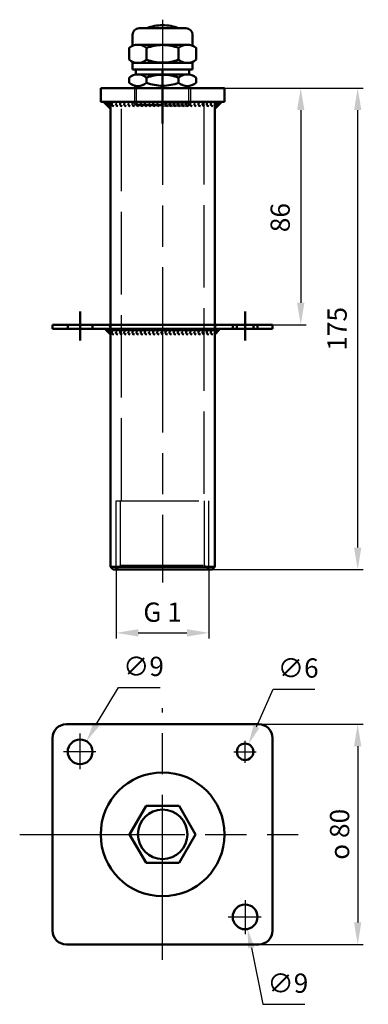
# Model space of a CAD drawing. Units: millimetres. Extents: x 4356 to 4483, y 4003 to 4361.
import ezdxf

# ---------------------------------------------------------------- set-up
doc = ezdxf.new("R2010")
doc.units = ezdxf.units.MM
doc.header["$LTSCALE"] = 5
doc.linetypes.add('AM_ISO02W050', pattern=[7.5, 6, -1.5])
doc.linetypes.add('AM_ISO08W050', pattern=[18, 12, -1.5, 3, -1.5])
doc.layers.get('Defpoints').update_dxf_attribs({"linetype": 'CONTINUOUS'})
for name, color, linetype, lineweight in [('AM_0 ( Kontur 0.5 )', 7, 'CONTINUOUS', 50), ('AM_3 ( Verdeckt )', 6, 'AM_ISO02W050', 25), ('AM_5 ( Bemassung)', 3, 'CONTINUOUS', 25), ('AM_7 (Mittellinie)', 4, 'AM_ISO08W050', 25)]:
    doc.layers.add(name, color=color, linetype=linetype, lineweight=lineweight)
doc.styles.get("Standard").update_dxf_attribs({"font": 'ARIAL.TTF'})
doc.dimstyles.new('AM_DIN$0', dxfattribs={"dimtxt": 3.5, "dimasz": 4, "dimexe": 1, "dimexo": 0, "dimgap": 1.5, "dimtad": 1, "dimdsep": 46, "dimtxsty": 'Standard', "dimcen": 0, "dimclrd": 256, "dimclre": 256, "dimclrt": 2, "dimadec": 0, "dimazin": 2, "dimtp": 0.1, "dimtm": 0.1, "dimtfac": 0.71, "dimtmove": 0, "dimatfit": 3, "dimfxl": 1, "dimlwd": -1, "dimlwe": -1, "dimarcsym": 0})
doc.dimstyles.new('AM_DIN$3', dxfattribs={"dimtxt": 3.5, "dimasz": 3.5, "dimexe": 1, "dimexo": 1, "dimgap": 1.5, "dimtad": 1, "dimtoh": 1, "dimdsep": 46, "dimtxsty": 'Standard', "dimcen": 0, "dimclrd": 256, "dimclre": 256, "dimclrt": 2, "dimadec": 0, "dimazin": 2, "dimtp": 0.1, "dimtm": 0.1, "dimtfac": 0.71, "dimtofl": 0, "dimtmove": 0, "dimatfit": 0, "dimfxl": 1, "dimlwd": -1, "dimlwe": -1, "dimarcsym": 0})

# ---------------------------------------------------------------- blocks, each defined once
blk = doc.blocks.new('*D2')
at = {"layer": 'AM_5 ( Bemassung)'}
for p, q in [((4390.87, 4162.24), (4390.87, 4136.24)), ((4424.57, 4162.24), (4424.57, 4136.24)), ((4398.87, 4138.24), (4416.57, 4138.24))]:
    blk.add_line(p, q, dxfattribs=at)
for points in [[(4398.87, 4139.58), (4398.87, 4136.91), (4390.87, 4138.24)], [(4416.57, 4139.58), (4416.57, 4136.91), (4424.57, 4138.24)]]:
    blk.add_solid(points, dxfattribs=at)
at = {"layer": 'Defpoints', "color": 0}
for p in [(4390.87, 4162.24), (4424.57, 4162.24), (4424.57, 4138.24)]:
    blk.add_point(p, dxfattribs=at)
at = {"layer": 'AM_5 ( Bemassung)', "color": 2, "insert": (4407.72, 4144.86), "char_height": 7, "attachment_point": 5}
blk.add_mtext('G 1', dxfattribs=at)
blk = doc.blocks.new('*D3')
at = {"layer": 'AM_5 ( Bemassung)'}
for p, q in [((4407.72, 4336.24), (4480.66, 4336.24)), ((4478.66, 4169.24), (4478.66, 4328.24)), ((4407.72, 4161.24), (4480.66, 4161.24))]:
    blk.add_line(p, q, dxfattribs=at)
for points in [[(4477.33, 4328.24), (4479.99, 4328.24), (4478.66, 4336.24)], [(4477.33, 4169.24), (4479.99, 4169.24), (4478.66, 4161.24)]]:
    blk.add_solid(points, dxfattribs=at)
at = {"layer": 'Defpoints', "color": 0}
for p in [(4407.72, 4336.24), (4478.66, 4336.24), (4407.72, 4161.24)]:
    blk.add_point(p, dxfattribs=at)
at = {"layer": 'AM_5 ( Bemassung)', "color": 2, "insert": (4472.08, 4248.74), "char_height": 7, "attachment_point": 5, "rotation": 90}
blk.add_mtext('175', dxfattribs=at)
blk = doc.blocks.new('*D6')
at = {"layer": 'AM_5 ( Bemassung)'}
for p, q in [((4407.72, 4336.24), (4459.95, 4336.24)), ((4457.95, 4328.24), (4457.95, 4258.24)), ((4407.72, 4250.24), (4459.95, 4250.24))]:
    blk.add_line(p, q, dxfattribs=at)
for points in [[(4456.62, 4328.24), (4459.29, 4328.24), (4457.95, 4336.24)], [(4456.62, 4258.24), (4459.29, 4258.24), (4457.95, 4250.24)]]:
    blk.add_solid(points, dxfattribs=at)
at = {"layer": 'Defpoints', "color": 0}
for p in [(4407.72, 4336.24), (4407.72, 4250.24), (4457.95, 4250.24)]:
    blk.add_point(p, dxfattribs=at)
at = {"layer": 'AM_5 ( Bemassung)', "color": 2, "insert": (4451.38, 4289.17), "char_height": 7, "attachment_point": 5, "rotation": 90}
blk.add_mtext('86', dxfattribs=at)
blk = doc.blocks.new('*D7')
at = {"layer": 'AM_5 ( Bemassung)'}
for p, q in [((4407.72, 4105.02), (4480.66, 4105.02)), ((4478.66, 4097.02), (4478.66, 4033.02)), ((4407.72, 4025.02), (4480.66, 4025.02))]:
    blk.add_line(p, q, dxfattribs=at)
for points in [[(4477.33, 4097.02), (4479.99, 4097.02), (4478.66, 4105.02)], [(4477.33, 4033.02), (4479.99, 4033.02), (4478.66, 4025.02)]]:
    blk.add_solid(points, dxfattribs=at)
at = {"layer": 'Defpoints', "color": 0}
for p in [(4407.72, 4105.02), (4407.72, 4025.02), (4478.66, 4025.02)]:
    blk.add_point(p, dxfattribs=at)
at = {"layer": 'AM_5 ( Bemassung)', "color": 2, "insert": (4472.08, 4065.02), "char_height": 7, "attachment_point": 5, "rotation": 90}
blk.add_mtext('{\\Famgdt;o} 80', dxfattribs=at)
blk = doc.blocks.new('*D8')
at = {"layer": 'AM_5 ( Bemassung)'}
for p, q in [((4441.81, 4104.14), (4447.93, 4117.8)), ((4447.93, 4117.8), (4463.13, 4117.8))]:
    blk.add_line(p, q, dxfattribs=at)
blk.add_solid([(4440.75, 4104.62), (4442.88, 4103.67), (4438.95, 4097.76)], dxfattribs=at)
at = {"layer": 'Defpoints', "color": 0}
for p in [(4438.95, 4097.76), (4436.49, 4092.28)]:
    blk.add_point(p, dxfattribs=at)
at = {"layer": 'AM_5 ( Bemassung)', "color": 2, "insert": (4457.03, 4124.57), "char_height": 7, "attachment_point": 5}
blk.add_mtext('∅6', dxfattribs=at)
blk = doc.blocks.new('*D9')
at = {"layer": 'AM_5 ( Bemassung)'}
for p, q in [((4383.62, 4104.89), (4391.67, 4118.38)), ((4391.67, 4118.38), (4406.89, 4118.38))]:
    blk.add_line(p, q, dxfattribs=at)
blk.add_solid([(4382.61, 4105.49), (4384.62, 4104.29), (4380.03, 4098.88)], dxfattribs=at)
at = {"layer": 'Defpoints', "color": 0}
for p in [(4380.03, 4098.88), (4375.41, 4091.16)]:
    blk.add_point(p, dxfattribs=at)
at = {"layer": 'AM_5 ( Bemassung)', "color": 2, "insert": (4400.78, 4125.15), "char_height": 7, "attachment_point": 5}
blk.add_mtext('∅9', dxfattribs=at)
blk = doc.blocks.new('*D10')
at = {"layer": 'AM_5 ( Bemassung)'}
for p, q in [((4440, 4023.75), (4444.16, 4003.24)), ((4444.16, 4003.24), (4459.38, 4003.24))]:
    blk.add_line(p, q, dxfattribs=at)
blk.add_solid([(4441.15, 4023.98), (4438.86, 4023.52), (4438.61, 4030.61)], dxfattribs=at)
at = {"layer": 'Defpoints', "color": 0}
for p in [(4436.83, 4039.43), (4438.61, 4030.61)]:
    blk.add_point(p, dxfattribs=at)
at = {"layer": 'AM_5 ( Bemassung)', "color": 2, "insert": (4453.27, 4010.01), "char_height": 7, "attachment_point": 5}
blk.add_mtext('∅9', dxfattribs=at)

msp = doc.modelspace()

# ---------------------------------------------------------------- linework, layer by layer
at = {"layer": 'AM_0 ( Kontur 0.5 )'}
for p, q in [((4396.82, 4351.689), (4396.82, 4355.609)), ((4399.22, 4358.009), (4407.72, 4358.009)), ((4416.22, 4358.009), (4407.72, 4358.009)), ((4418.62, 4351.689), (4418.62, 4355.609)), ((4407.72, 4352.009), (4398.725, 4352.009)), ((4407.72, 4352.009), (4416.715, 4352.009)), ((4395.56, 4346.589), (4395.56, 4350.829)), ((4401.89, 4346.589), (4401.89, 4350.829)), ((4413.55, 4346.589), (4413.55, 4350.829)), ((4419.88, 4346.589), (4419.88, 4350.829)), ((4396.82, 4345.409), (4396.82, 4345.818)), ((4396.82, 4343.009), (4396.82, 4345.409)), ((4396.82, 4345.409), (4407.72, 4345.409)), ((4418.62, 4345.409), (4407.72, 4345.409)), ((4418.62, 4345.409), (4418.62, 4345.818)), ((4418.62, 4343.009), (4418.62, 4345.409)), ((4397.42, 4343.009), (4396.82, 4343.009)), ((4397.42, 4343.009), (4408.02, 4343.009)), ((4398.02, 4341.157), (4398.02, 4343.009)), ((4407.72, 4341.209), (4398.02, 4341.209)), ((4418.02, 4343.009), (4407.42, 4343.009)), ((4407.72, 4323.428), (4407.72, 4342.78)), ((4407.72, 4341.209), (4417.42, 4341.209)), ((4417.42, 4341.157), (4417.42, 4343.009)), ((4418.02, 4343.009), (4418.62, 4343.009)), ((4395.56, 4338.189), (4395.56, 4340.029)), ((4401.89, 4338.189), (4401.89, 4340.029)), ((4413.55, 4338.189), (4413.55, 4340.029)), ((4419.88, 4338.189), (4419.88, 4340.029)), ((4385.22, 4336.244), (4430.22, 4336.244)), ((4385.22, 4331.244), (4385.22, 4336.244)), ((4398.16, 4337.009), (4397.52, 4336.369)), ((4430.22, 4331.244), (4430.22, 4336.244)), ((4385.22, 4331.244), (4430.22, 4331.244)), ((4388.72, 4328.744), (4386.22, 4331.244)), ((4388.72, 4331.244), (4386.22, 4331.244)), ((4386.312, 4331.154), (4386.401, 4331.243)), ((4386.76, 4331.243), (4386.491, 4330.975)), ((4386.671, 4330.795), (4387.118, 4331.243)), ((4387.477, 4331.242), (4386.85, 4330.615)), ((4387.03, 4330.436), (4387.836, 4331.242)), ((4388.195, 4331.242), (4387.209, 4330.256)), ((4387.389, 4330.076), (4388.554, 4331.241)), ((4388.72, 4331.048), (4387.568, 4329.896)), ((4387.748, 4329.717), (4388.72, 4330.689)), ((4388.719, 4330.329), (4387.927, 4329.537)), ((4388.72, 4331.244), (4388.72, 4328.744)), ((4388.72, 4331.244), (4388.72, 4249.744)), ((4389.434, 4331.03), (4389.249, 4330.63)), ((4389.249, 4330.63), (4389.284, 4330.191)), ((4389.284, 4330.191), (4389.568, 4329.848)), ((4389.823, 4331.233), (4389.434, 4331.03)), ((4390.934, 4331.03), (4390.749, 4330.63)), ((4390.749, 4330.63), (4390.784, 4330.191)), ((4390.784, 4330.191), (4391.068, 4329.848)), ((4391.323, 4331.233), (4390.934, 4331.03)), ((4392.434, 4331.03), (4392.249, 4330.63)), ((4392.249, 4330.63), (4392.284, 4330.191)), ((4392.284, 4330.191), (4392.568, 4329.848)), ((4392.823, 4331.233), (4392.434, 4331.03)), ((4393.934, 4331.03), (4393.749, 4330.63)), ((4393.749, 4330.63), (4393.784, 4330.191)), ((4393.784, 4330.191), (4394.068, 4329.848)), ((4394.323, 4331.233), (4393.934, 4331.03)), ((4395.434, 4331.03), (4395.249, 4330.63)), ((4395.249, 4330.63), (4395.284, 4330.191)), ((4395.284, 4330.191), (4395.568, 4329.848)), ((4395.823, 4331.233), (4395.434, 4331.03)), ((4396.934, 4331.03), (4396.749, 4330.63)), ((4396.749, 4330.63), (4396.784, 4330.191)), ((4396.784, 4330.191), (4397.068, 4329.848)), ((4397.323, 4331.233), (4396.934, 4331.03)), ((4398.434, 4331.03), (4398.249, 4330.63)), ((4398.249, 4330.63), (4398.284, 4330.191)), ((4398.284, 4330.191), (4398.568, 4329.848)), ((4398.823, 4331.233), (4398.434, 4331.03)), ((4399.934, 4331.03), (4399.749, 4330.63)), ((4399.749, 4330.63), (4399.784, 4330.191)), ((4399.784, 4330.191), (4400.068, 4329.848)), ((4400.323, 4331.233), (4399.934, 4331.03)), ((4401.434, 4331.03), (4401.249, 4330.63)), ((4401.249, 4330.63), (4401.284, 4330.191)), ((4401.284, 4330.191), (4401.568, 4329.848)), ((4401.823, 4331.233), (4401.434, 4331.03)), ((4402.934, 4331.03), (4402.749, 4330.63)), ((4402.749, 4330.63), (4402.784, 4330.191)), ((4402.784, 4330.191), (4403.068, 4329.848)), ((4403.323, 4331.233), (4402.934, 4331.03)), ((4404.434, 4331.03), (4404.249, 4330.63)), ((4404.249, 4330.63), (4404.284, 4330.191)), ((4404.284, 4330.191), (4404.568, 4329.848)), ((4404.823, 4331.233), (4404.434, 4331.03)), ((4405.934, 4331.03), (4405.749, 4330.63)), ((4405.749, 4330.63), (4405.784, 4330.191)), ((4405.784, 4330.191), (4406.068, 4329.848)), ((4406.323, 4331.233), (4405.934, 4331.03)), ((4407.434, 4331.03), (4407.249, 4330.63)), ((4407.249, 4330.63), (4407.284, 4330.191)), ((4407.284, 4330.191), (4407.568, 4329.848)), ((4407.823, 4331.233), (4407.434, 4331.03)), ((4408.934, 4331.03), (4408.749, 4330.63)), ((4408.749, 4330.63), (4408.784, 4330.191)), ((4408.784, 4330.191), (4409.068, 4329.848)), ((4409.323, 4331.233), (4408.934, 4331.03)), ((4410.434, 4331.03), (4410.249, 4330.63)), ((4410.249, 4330.63), (4410.284, 4330.191)), ((4410.284, 4330.191), (4410.568, 4329.848)), ((4410.823, 4331.233), (4410.434, 4331.03)), ((4411.934, 4331.03), (4411.749, 4330.63)), ((4411.749, 4330.63), (4411.784, 4330.191)), ((4411.784, 4330.191), (4412.068, 4329.848)), ((4412.323, 4331.233), (4411.934, 4331.03)), ((4413.434, 4331.03), (4413.249, 4330.63)), ((4413.249, 4330.63), (4413.284, 4330.191)), ((4413.284, 4330.191), (4413.568, 4329.848)), ((4413.823, 4331.233), (4413.434, 4331.03)), ((4414.934, 4331.03), (4414.749, 4330.63)), ((4414.749, 4330.63), (4414.784, 4330.191)), ((4414.784, 4330.191), (4415.068, 4329.848)), ((4415.323, 4331.233), (4414.934, 4331.03)), ((4416.434, 4331.03), (4416.249, 4330.63)), ((4416.249, 4330.63), (4416.284, 4330.191)), ((4416.284, 4330.191), (4416.568, 4329.848)), ((4416.823, 4331.233), (4416.434, 4331.03)), ((4417.934, 4331.03), (4417.749, 4330.63)), ((4417.749, 4330.63), (4417.784, 4330.191)), ((4417.784, 4330.191), (4418.068, 4329.848)), ((4418.323, 4331.233), (4417.934, 4331.03)), ((4419.434, 4331.03), (4419.249, 4330.63)), ((4419.249, 4330.63), (4419.284, 4330.191)), ((4419.284, 4330.191), (4419.568, 4329.848)), ((4419.823, 4331.233), (4419.434, 4331.03)), ((4420.934, 4331.03), (4420.749, 4330.63)), ((4420.749, 4330.63), (4420.784, 4330.191)), ((4420.784, 4330.191), (4421.068, 4329.848)), ((4421.323, 4331.233), (4420.934, 4331.03)), ((4422.434, 4331.03), (4422.249, 4330.63)), ((4422.249, 4330.63), (4422.284, 4330.191)), ((4422.284, 4330.191), (4422.568, 4329.848)), ((4422.823, 4331.233), (4422.434, 4331.03)), ((4423.934, 4331.03), (4423.749, 4330.63)), ((4423.749, 4330.63), (4423.784, 4330.191)), ((4423.784, 4330.191), (4424.068, 4329.848)), ((4424.323, 4331.233), (4423.934, 4331.03)), ((4425.434, 4331.03), (4425.249, 4330.63)), ((4425.249, 4330.63), (4425.284, 4330.191)), ((4425.284, 4330.191), (4425.568, 4329.848)), ((4425.823, 4331.233), (4425.434, 4331.03)), ((4426.72, 4331.244), (4429.22, 4331.244)), ((4429.22, 4331.244), (4426.72, 4328.744)), ((4426.72, 4331.244), (4426.72, 4328.744)), ((4426.72, 4331.244), (4426.72, 4249.744)), ((4427.887, 4329.912), (4426.722, 4331.077)), ((4426.722, 4330.718), (4427.708, 4329.733)), ((4427.528, 4329.553), (4426.722, 4330.36)), ((4426.916, 4331.243), (4428.067, 4330.092)), ((4428.247, 4330.271), (4427.275, 4331.243)), ((4427.635, 4331.243), (4428.427, 4330.451)), ((4428.606, 4330.63), (4427.994, 4331.243)), ((4428.353, 4331.242), (4428.786, 4330.81)), ((4428.966, 4330.989), (4428.713, 4331.242)), ((4429.072, 4331.242), (4429.145, 4331.169)), ((4388.107, 4329.357), (4388.719, 4329.97)), ((4388.719, 4329.61), (4388.286, 4329.178)), ((4388.466, 4328.998), (4388.719, 4329.251)), ((4388.718, 4328.891), (4388.645, 4328.818)), ((4389.568, 4329.848), (4389.988, 4329.723)), ((4391.068, 4329.848), (4391.488, 4329.723)), ((4392.568, 4329.848), (4392.988, 4329.723)), ((4394.068, 4329.848), (4394.488, 4329.723)), ((4395.568, 4329.848), (4395.988, 4329.723)), ((4397.068, 4329.848), (4397.488, 4329.723)), ((4398.568, 4329.848), (4398.988, 4329.723)), ((4400.068, 4329.848), (4400.488, 4329.723)), ((4401.568, 4329.848), (4401.988, 4329.723)), ((4403.068, 4329.848), (4403.488, 4329.723)), ((4404.568, 4329.848), (4404.988, 4329.723)), ((4406.068, 4329.848), (4406.488, 4329.723)), ((4407.568, 4329.848), (4407.988, 4329.723)), ((4409.068, 4329.848), (4409.488, 4329.723)), ((4410.568, 4329.848), (4410.988, 4329.723)), ((4412.068, 4329.848), (4412.488, 4329.723)), ((4413.568, 4329.848), (4413.988, 4329.723)), ((4415.068, 4329.848), (4415.488, 4329.723)), ((4416.568, 4329.848), (4416.988, 4329.723)), ((4418.068, 4329.848), (4418.488, 4329.723)), ((4419.568, 4329.848), (4419.988, 4329.723)), ((4421.068, 4329.848), (4421.488, 4329.723)), ((4422.568, 4329.848), (4422.988, 4329.723)), ((4424.068, 4329.848), (4424.488, 4329.723)), ((4425.568, 4329.848), (4425.988, 4329.723)), ((4426.809, 4328.835), (4426.72, 4328.924)), ((4426.721, 4330.001), (4427.348, 4329.374)), ((4427.169, 4329.194), (4426.721, 4329.642)), ((4426.721, 4329.283), (4426.989, 4329.015)), ((4377.72, 4244.461), (4377.72, 4255.043)), ((4437.72, 4244.461), (4437.72, 4255.043)), ((4367.72, 4248.744), (4367.72, 4250.244)), ((4447.72, 4250.244), (4367.72, 4250.244)), ((4447.72, 4248.744), (4367.72, 4248.744)), ((4373.22, 4248.744), (4373.22, 4250.244)), ((4382.22, 4248.744), (4382.22, 4250.244)), ((4387.22, 4248.244), (4428.22, 4248.244)), ((4387.22, 4248.244), (4388.72, 4246.744)), ((4387.277, 4248.186), (4387.335, 4248.244)), ((4387.476, 4248.244), (4387.348, 4248.115)), ((4387.419, 4248.045), (4387.618, 4248.244)), ((4387.759, 4248.244), (4387.49, 4247.974)), ((4387.56, 4247.903), (4387.901, 4248.244)), ((4388.042, 4248.244), (4387.631, 4247.833)), ((4387.702, 4247.762), (4388.183, 4248.244)), ((4388.325, 4248.244), (4387.772, 4247.691)), ((4387.843, 4247.62), (4388.466, 4248.244)), ((4388.608, 4248.244), (4387.914, 4247.55)), ((4387.985, 4247.479), (4388.72, 4248.215)), ((4388.72, 4248.073), (4388.055, 4247.408)), ((4388.126, 4247.338), (4388.72, 4247.932)), ((4388.72, 4250.244), (4388.72, 4248.244)), ((4389.434, 4248.03), (4389.249, 4247.63)), ((4389.823, 4248.233), (4389.434, 4248.03)), ((4390.934, 4248.03), (4390.749, 4247.63)), ((4391.323, 4248.233), (4390.934, 4248.03)), ((4392.434, 4248.03), (4392.249, 4247.63)), ((4392.823, 4248.233), (4392.434, 4248.03)), ((4393.934, 4248.03), (4393.749, 4247.63)), ((4394.323, 4248.233), (4393.934, 4248.03)), ((4395.434, 4248.03), (4395.249, 4247.63)), ((4395.823, 4248.233), (4395.434, 4248.03)), ((4396.934, 4248.03), (4396.749, 4247.63)), ((4397.323, 4248.233), (4396.934, 4248.03)), ((4398.434, 4248.03), (4398.249, 4247.63)), ((4398.823, 4248.233), (4398.434, 4248.03)), ((4399.934, 4248.03), (4399.749, 4247.63)), ((4400.323, 4248.233), (4399.934, 4248.03)), ((4401.434, 4248.03), (4401.249, 4247.63)), ((4401.823, 4248.233), (4401.434, 4248.03)), ((4402.934, 4248.03), (4402.749, 4247.63)), ((4403.323, 4248.233), (4402.934, 4248.03)), ((4404.434, 4248.03), (4404.249, 4247.63)), ((4404.823, 4248.233), (4404.434, 4248.03)), ((4405.934, 4248.03), (4405.749, 4247.63)), ((4406.323, 4248.233), (4405.934, 4248.03)), ((4407.434, 4248.03), (4407.249, 4247.63)), ((4407.823, 4248.233), (4407.434, 4248.03)), ((4408.934, 4248.03), (4408.749, 4247.63)), ((4409.323, 4248.233), (4408.934, 4248.03)), ((4410.434, 4248.03), (4410.249, 4247.63)), ((4410.823, 4248.233), (4410.434, 4248.03)), ((4411.934, 4248.03), (4411.749, 4247.63)), ((4412.323, 4248.233), (4411.934, 4248.03)), ((4413.434, 4248.03), (4413.249, 4247.63)), ((4413.823, 4248.233), (4413.434, 4248.03)), ((4414.934, 4248.03), (4414.749, 4247.63)), ((4415.323, 4248.233), (4414.934, 4248.03)), ((4416.434, 4248.03), (4416.249, 4247.63)), ((4416.823, 4248.233), (4416.434, 4248.03)), ((4417.934, 4248.03), (4417.749, 4247.63)), ((4418.323, 4248.233), (4417.934, 4248.03)), ((4419.434, 4248.03), (4419.249, 4247.63)), ((4419.823, 4248.233), (4419.434, 4248.03)), ((4420.934, 4248.03), (4420.749, 4247.63)), ((4421.323, 4248.233), (4420.934, 4248.03)), ((4422.434, 4248.03), (4422.249, 4247.63)), ((4422.823, 4248.233), (4422.434, 4248.03)), ((4423.934, 4248.03), (4423.749, 4247.63)), ((4424.323, 4248.233), (4423.934, 4248.03)), ((4425.434, 4248.03), (4425.249, 4247.63)), ((4425.823, 4248.233), (4425.434, 4248.03)), ((4426.72, 4250.244), (4426.72, 4248.244)), ((4426.72, 4248.172), (4426.791, 4248.244)), ((4426.933, 4248.244), (4426.72, 4248.031)), ((4426.72, 4247.889), (4427.074, 4248.244)), ((4427.216, 4248.244), (4426.72, 4247.748)), ((4426.72, 4247.607), (4427.357, 4248.244)), ((4427.499, 4248.244), (4426.72, 4247.465)), ((4426.72, 4247.324), (4427.64, 4248.244)), ((4427.781, 4248.244), (4426.72, 4247.182)), ((4426.72, 4247.041), (4427.923, 4248.244)), ((4428.064, 4248.244), (4426.72, 4246.899)), ((4426.72, 4246.758), (4428.206, 4248.244)), ((4428.22, 4248.244), (4426.72, 4246.744)), ((4433.22, 4248.744), (4433.22, 4250.244)), ((4434.72, 4248.744), (4434.72, 4250.244)), ((4440.72, 4248.744), (4440.72, 4250.244)), ((4442.22, 4248.744), (4442.22, 4250.244)), ((4447.72, 4248.744), (4447.72, 4250.244)), ((4388.72, 4247.79), (4388.197, 4247.267)), ((4388.267, 4247.196), (4388.72, 4247.649)), ((4388.72, 4247.507), (4388.338, 4247.125)), ((4388.409, 4247.055), (4388.72, 4247.366)), ((4388.72, 4247.225), (4388.48, 4246.984)), ((4388.55, 4246.913), (4388.72, 4247.083)), ((4388.72, 4246.942), (4388.621, 4246.843)), ((4388.692, 4246.772), (4388.72, 4246.8)), ((4388.72, 4247.744), (4388.72, 4162.244)), ((4389.249, 4247.63), (4389.284, 4247.191)), ((4389.284, 4247.191), (4389.568, 4246.848)), ((4389.568, 4246.848), (4389.988, 4246.723)), ((4390.749, 4247.63), (4390.784, 4247.191)), ((4390.784, 4247.191), (4391.068, 4246.848)), ((4391.068, 4246.848), (4391.488, 4246.723)), ((4392.249, 4247.63), (4392.284, 4247.191)), ((4392.284, 4247.191), (4392.568, 4246.848)), ((4392.568, 4246.848), (4392.988, 4246.723)), ((4393.749, 4247.63), (4393.784, 4247.191)), ((4393.784, 4247.191), (4394.068, 4246.848)), ((4394.068, 4246.848), (4394.488, 4246.723)), ((4395.249, 4247.63), (4395.284, 4247.191)), ((4395.284, 4247.191), (4395.568, 4246.848)), ((4395.568, 4246.848), (4395.988, 4246.723)), ((4396.749, 4247.63), (4396.784, 4247.191)), ((4396.784, 4247.191), (4397.068, 4246.848)), ((4397.068, 4246.848), (4397.488, 4246.723)), ((4398.249, 4247.63), (4398.284, 4247.191)), ((4398.284, 4247.191), (4398.568, 4246.848)), ((4398.568, 4246.848), (4398.988, 4246.723)), ((4399.749, 4247.63), (4399.784, 4247.191)), ((4399.784, 4247.191), (4400.068, 4246.848)), ((4400.068, 4246.848), (4400.488, 4246.723)), ((4401.249, 4247.63), (4401.284, 4247.191)), ((4401.284, 4247.191), (4401.568, 4246.848)), ((4401.568, 4246.848), (4401.988, 4246.723)), ((4402.749, 4247.63), (4402.784, 4247.191)), ((4402.784, 4247.191), (4403.068, 4246.848)), ((4403.068, 4246.848), (4403.488, 4246.723)), ((4404.249, 4247.63), (4404.284, 4247.191)), ((4404.284, 4247.191), (4404.568, 4246.848)), ((4404.568, 4246.848), (4404.988, 4246.723)), ((4405.749, 4247.63), (4405.784, 4247.191)), ((4405.784, 4247.191), (4406.068, 4246.848)), ((4406.068, 4246.848), (4406.488, 4246.723)), ((4407.249, 4247.63), (4407.284, 4247.191)), ((4407.284, 4247.191), (4407.568, 4246.848)), ((4407.568, 4246.848), (4407.988, 4246.723)), ((4408.749, 4247.63), (4408.784, 4247.191)), ((4408.784, 4247.191), (4409.068, 4246.848)), ((4409.068, 4246.848), (4409.488, 4246.723)), ((4410.249, 4247.63), (4410.284, 4247.191)), ((4410.284, 4247.191), (4410.568, 4246.848)), ((4410.568, 4246.848), (4410.988, 4246.723)), ((4411.749, 4247.63), (4411.784, 4247.191)), ((4411.784, 4247.191), (4412.068, 4246.848)), ((4412.068, 4246.848), (4412.488, 4246.723)), ((4413.249, 4247.63), (4413.284, 4247.191)), ((4413.284, 4247.191), (4413.568, 4246.848)), ((4413.568, 4246.848), (4413.988, 4246.723)), ((4414.749, 4247.63), (4414.784, 4247.191)), ((4414.784, 4247.191), (4415.068, 4246.848)), ((4415.068, 4246.848), (4415.488, 4246.723)), ((4416.249, 4247.63), (4416.284, 4247.191)), ((4416.284, 4247.191), (4416.568, 4246.848)), ((4416.568, 4246.848), (4416.988, 4246.723)), ((4417.749, 4247.63), (4417.784, 4247.191)), ((4417.784, 4247.191), (4418.068, 4246.848)), ((4418.068, 4246.848), (4418.488, 4246.723)), ((4419.249, 4247.63), (4419.284, 4247.191)), ((4419.284, 4247.191), (4419.568, 4246.848)), ((4419.568, 4246.848), (4419.988, 4246.723)), ((4420.749, 4247.63), (4420.784, 4247.191)), ((4420.784, 4247.191), (4421.068, 4246.848)), ((4421.068, 4246.848), (4421.488, 4246.723)), ((4422.249, 4247.63), (4422.284, 4247.191)), ((4422.284, 4247.191), (4422.568, 4246.848)), ((4422.568, 4246.848), (4422.988, 4246.723)), ((4423.749, 4247.63), (4423.784, 4247.191)), ((4423.784, 4247.191), (4424.068, 4246.848)), ((4424.068, 4246.848), (4424.488, 4246.723)), ((4425.249, 4247.63), (4425.284, 4247.191)), ((4425.284, 4247.191), (4425.568, 4246.848)), ((4425.568, 4246.848), (4425.988, 4246.723)), ((4426.72, 4247.744), (4426.72, 4162.244)), ((4426.72, 4186.335), (4426.72, 4194.25)), ((4389.72, 4161.244), (4388.72, 4162.244)), ((4388.72, 4162.244), (4426.72, 4162.244)), ((4425.72, 4161.244), (4426.72, 4162.244)), ((4389.72, 4161.244), (4425.72, 4161.244)), ((4442.72, 4105.019), (4372.72, 4105.019)), ((4367.72, 4100.019), (4367.72, 4030.019)), ((4447.72, 4030.019), (4447.72, 4100.019)), ((4401.72, 4075.412), (4395.72, 4065.019)), ((4413.72, 4075.412), (4401.72, 4075.412)), ((4419.72, 4065.019), (4413.72, 4075.412)), ((4395.72, 4065.019), (4401.72, 4054.627)), ((4413.72, 4054.627), (4419.72, 4065.019)), ((4401.72, 4054.627), (4413.72, 4054.627)), ((4442.72, 4025.019), (4372.72, 4025.019))]:
    msp.add_line(p, q, dxfattribs=at)
for centre, radius in [((4377.72, 4095.019), 4.5), ((4437.72, 4095.019), 3), ((4407.72, 4065.019), 22.5), ((4407.72, 4065.019), 9), ((4437.72, 4035.019), 4.5)]:
    msp.add_circle(centre, radius, dxfattribs=at)
for centre, radius, start, end in [((4407.72, 4342.911), 16.191, 90, 111.10531), ((4407.72, 4342.911), 16.191, 68.89469, 90), ((4399.22, 4355.609), 2.4, 90, 180), ((4416.22, 4355.609), 2.4, 360, 90), ((4398.725, 4347.173), 4.836, 49.11748, 130.88252), ((4407.72, 4335.725), 16.191, 90, 111.10531), ((4407.72, 4335.725), 16.191, 68.89469, 90), ((4416.715, 4347.173), 4.836, 49.11748, 130.88252), ((4398.725, 4350.245), 4.836, 229.11748, 310.88251), ((4407.72, 4361.693), 16.191, 248.89471, 270.00002), ((4407.72, 4361.693), 16.191, 269.99998, 291.10529), ((4416.715, 4350.245), 4.836, 229.11749, 310.88252), ((4398.725, 4336.373), 4.836, 49.11748, 130.88252), ((4407.72, 4324.925), 16.191, 90, 111.10531), ((4407.72, 4324.925), 16.191, 68.89469, 90), ((4416.715, 4336.373), 4.836, 49.11748, 130.88252), ((4398.725, 4341.845), 4.836, 229.11748, 310.88251), ((4407.72, 4353.293), 16.191, 248.89471, 270.00002), ((4407.72, 4353.293), 16.191, 269.99998, 291.10529), ((4416.715, 4341.845), 4.836, 229.11749, 310.88252), ((4386.72, 4248.244), 0.5, 0, 90), ((4387.72, 4249.244), 1, 0, 90), ((4427.72, 4249.244), 1, 90, 180), ((4428.72, 4248.244), 0.5, 90, 180), ((4372.72, 4100.019), 5, 90, 180), ((4442.72, 4100.019), 5, 0, 90), ((4372.72, 4030.019), 5, 180, 270), ((4442.72, 4030.019), 5, 270, 0)]:
    msp.add_arc(centre, radius, start, end, dxfattribs=at)
at = {"layer": 'AM_3 ( Verdeckt )'}
for p, q in [((4397.52, 4336.369), (4397.52, 4330.414)), ((4397.52, 4336.244), (4397.52, 4331.244)), ((4398.19, 4329.744), (4398.19, 4337.038)), ((4398.19, 4331.244), (4398.19, 4336.244)), ((4417.25, 4329.744), (4417.25, 4337.038)), ((4417.25, 4331.244), (4417.25, 4336.244)), ((4417.92, 4336.369), (4417.92, 4330.414)), ((4417.92, 4336.244), (4417.92, 4331.244)), ((4392.72, 4186.244), (4392.72, 4331.244)), ((4397.52, 4330.414), (4407.72, 4330.414)), ((4398.19, 4329.744), (4397.52, 4330.414)), ((4417.92, 4330.414), (4407.72, 4330.414)), ((4417.25, 4329.744), (4417.92, 4330.414)), ((4422.72, 4331.244), (4422.72, 4186.244)), ((4407.72, 4329.744), (4398.19, 4329.744)), ((4407.72, 4329.744), (4417.25, 4329.744)), ((4390.87, 4161.244), (4390.87, 4186.244)), ((4390.87, 4186.244), (4424.57, 4186.244)), ((4392.47, 4162.844), (4392.47, 4186.244)), ((4422.97, 4162.844), (4422.97, 4186.244)), ((4424.57, 4161.244), (4424.57, 4186.244)), ((4392.47, 4162.844), (4390.87, 4161.244)), ((4392.47, 4162.844), (4422.97, 4162.844)), ((4422.97, 4162.844), (4424.57, 4161.244))]:
    msp.add_line(p, q, dxfattribs=at)
at = {"layer": 'AM_7 (Mittellinie)'}
for p, q in [((4407.72, 4361.109), (4407.72, 4156.591)), ((4407.72, 4019.348), (4407.72, 4110.917)), ((4377.72, 4088.648), (4377.72, 4101.697)), ((4437.72, 4091.05), (4437.72, 4099.027)), ((4383.467, 4095.019), (4371.727, 4095.019)), ((4433.647, 4095.019), (4441.754, 4095.019)), ((4355.758, 4065.019), (4456.999, 4065.019)), ((4437.72, 4041.122), (4437.72, 4028.732)), ((4431.56, 4035.019), (4443.6, 4035.019))]:
    msp.add_line(p, q, dxfattribs=at)

# ---------------------------------------------------------------- dimensions: what is measured, and where the dimension line sits
at = {"layer": 'AM_5 ( Bemassung)'}
for base, p1, p2, picture, middle in [((4478.659, 4336.244), (4407.72, 4161.244), (4407.72, 4336.244), '*D3', (4478.659, 4248.744)), ((4457.953, 4250.244), (4407.72, 4336.244), (4407.72, 4250.244), '*D6', (4457.953, 4289.174))]:
    dim = msp.add_linear_dim(base=base, p1=p1, p2=p2, angle=90, dimstyle='AM_DIN$0', override={"dimscale": 2}, dxfattribs=at)
    dim.commit()
    dim.dimension.update_dxf_attribs({"geometry": picture, "text_midpoint": middle, "dimtype": 160})
for base, p1, p2, angle, text, picture, middle in [((4424.57, 4138.244), (4390.87, 4162.244), (4424.57, 4162.244), 0, 'G 1', '*D2', (4407.72, 4144.863)), ((4478.659, 4025.019), (4407.72, 4105.019), (4407.72, 4025.019), 90, '{\\Famgdt;o} <>', '*D7', (4472.085, 4065.019))]:
    dim = msp.add_linear_dim(base=base, p1=p1, p2=p2, angle=angle, text=text, dimstyle='AM_DIN$0', override={"dimscale": 2}, dxfattribs=at)
    dim.commit()
    dim.dimension.update_dxf_attribs({"geometry": picture, "text_midpoint": middle})
for p1, p2, picture, middle in [((4375.413, 4091.156), (4380.027, 4098.883), '*D9', (4400.779, 4118.377)), ((4436.493, 4092.282), (4438.948, 4097.757), '*D8', (4457.034, 4117.798)), ((4436.827, 4039.43), (4438.614, 4030.609), '*D10', (4453.268, 4003.243))]:
    dim = msp.add_diameter_dim_2p(p1=p1, p2=p2, dimstyle='AM_DIN$3', override={"dimscale": 2}, dxfattribs=at)
    dim.commit()
    dim.dimension.update_dxf_attribs({"geometry": picture, "text_midpoint": middle, "dimtype": 163})

doc.saveas('drawing.dxf')
